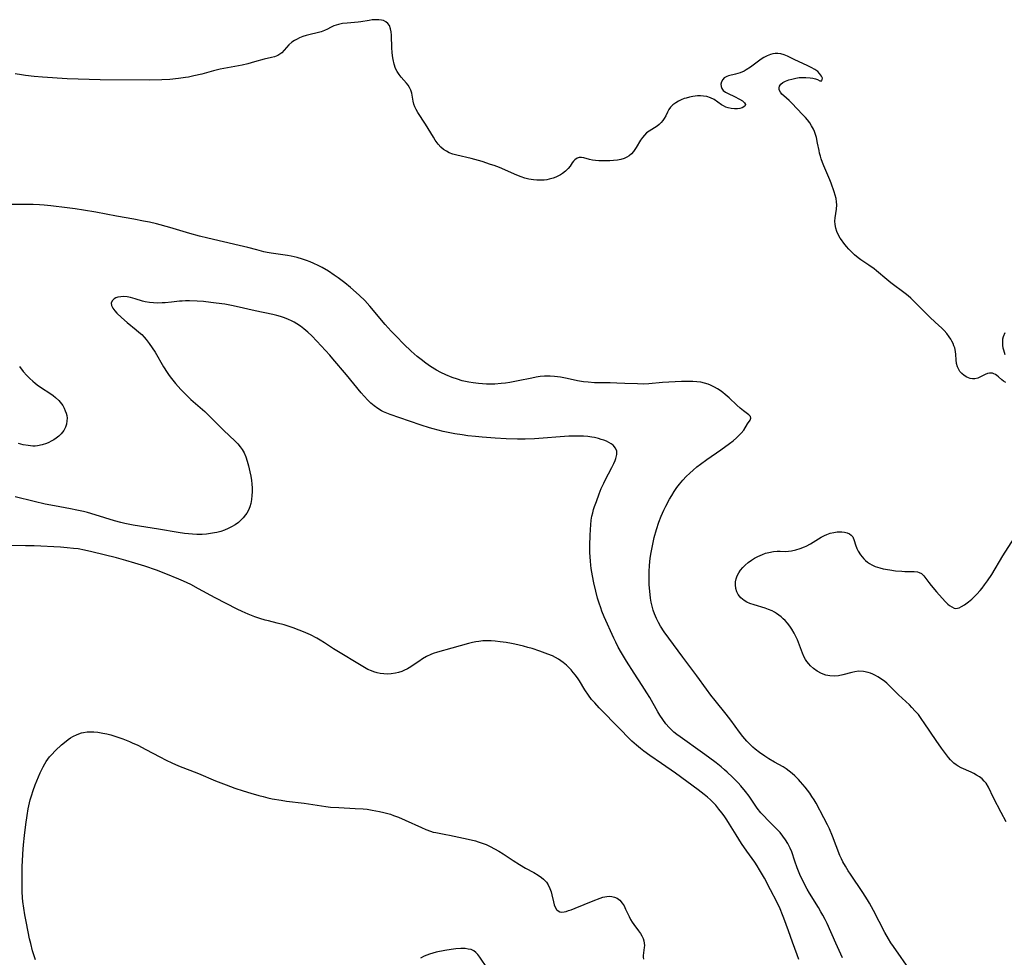
# Model space of a CAD drawing. Units: inches. Extents: x 2112724 to 2118096, y 223719 to 229200.
# Drawn here: x 2113885 to 2114064, y 225855 to 226026 of the extents above; entities that cross this region are included whole.
import ezdxf

# ---------------------------------------------------------------- set-up
doc = ezdxf.new("R2010")
doc.units = ezdxf.units.IN
doc.header["$MEASUREMENT"] = 0
doc.layers.add('c_15_T13S_R20E', color=175, linetype='Continuous')

msp = doc.modelspace()

# ---------------------------------------------------------------- linework, layer by layer
at = {"layer": 'c_15_T13S_R20E'}
for points in [[(2114029.83, 226014.86, 812), (2114030.19, 226014.72, 812), (2114030.65, 226014.49, 812), (2114031, 226014.51, 812), (2114031.1, 226014.96, 812), (2114030.97, 226015.33, 812), (2114030.61, 226015.86, 812), (2114030.29, 226016.17, 812), (2114029.74, 226016.56, 812), (2114029.09, 226016.92, 812), (2114028.43, 226017.26, 812), (2114025.97, 226018.38, 812), (2114024.76, 226018.98, 812), (2114024.14, 226019.25, 812), (2114023.51, 226019.43, 812), (2114023, 226019.5, 812), (2114022.47, 226019.48, 812), (2114022.07, 226019.42, 812), (2114021.67, 226019.31, 812), (2114021.03, 226019.06, 812), (2114020.42, 226018.73, 812), (2114019.96, 226018.43, 812), (2114018.01, 226016.98, 812), (2114017.23, 226016.48, 812), (2114016.83, 226016.26, 812), (2114016.11, 226015.95, 812), (2114015.69, 226015.81, 812), (2114015.27, 226015.71, 812), (2114014.02, 226015.43, 812), (2114013.68, 226015.31, 812), (2114013.23, 226015.04, 812), (2114012.93, 226014.72, 812), (2114012.71, 226014.3, 812), (2114012.62, 226013.87, 812), (2114012.65, 226013.48, 812), (2114012.79, 226013.09, 812), (2114013.04, 226012.75, 812), (2114013.42, 226012.46, 812), (2114013.9, 226012.2, 812), (2114015.1, 226011.63, 812), (2114016, 226011.17, 812), (2114016.53, 226010.84, 812), (2114016.92, 226010.5, 812), (2114017.09, 226010.17, 812), (2114016.98, 226009.87, 812), (2114016.51, 226009.58, 812), (2114016.07, 226009.46, 812), (2114015.65, 226009.41, 812), (2114015.09, 226009.39, 812), (2114014.46, 226009.45, 812), (2114013.93, 226009.56, 812), (2114013.51, 226009.72, 812), (2114013.1, 226009.92, 812), (2114012.7, 226010.15, 812), (2114011.36, 226011.07, 812), (2114010.73, 226011.39, 812), (2114010.06, 226011.62, 812), (2114009.45, 226011.73, 812), (2114008.88, 226011.76, 812), (2114008.31, 226011.75, 812), (2114007.46, 226011.65, 812), (2114006.85, 226011.52, 812), (2114006.25, 226011.36, 812), (2114005.92, 226011.25, 812), (2114005.39, 226011.04, 812), (2114004.89, 226010.81, 812), (2114004.38, 226010.51, 812), (2114003.86, 226010.12, 812), (2114003.43, 226009.68, 812), (2114003.13, 226009.25, 812), (2114002.89, 226008.79, 812), (2114002.55, 226008.13, 812), (2114002.28, 226007.64, 812), (2114002.01, 226007.25, 812), (2114001.7, 226006.88, 812), (2114001.36, 226006.55, 812), (2114000.99, 226006.26, 812), (2114000.52, 226005.95, 812), (2113999.52, 226005.34, 812), (2113999.06, 226005, 812), (2113998.66, 226004.62, 812), (2113998.31, 226004.19, 812), (2113997.97, 226003.7, 812), (2113997.14, 226002.32, 812), (2113996.91, 226001.96, 812), (2113996.65, 226001.61, 812), (2113996.28, 226001.21, 812), (2113995.88, 226000.85, 812), (2113995.43, 226000.55, 812), (2113994.94, 226000.32, 812), (2113994.35, 226000.13, 812), (2113993.73, 226000.02, 812), (2113993.04, 225999.95, 812), (2113992.38, 225999.92, 812), (2113991.09, 225999.89, 812), (2113990.36, 225999.91, 812), (2113989.74, 225999.97, 812), (2113989.17, 226000.06, 812), (2113988.63, 226000.18, 812), (2113987.63, 226000.46, 812), (2113987.19, 226000.53, 812), (2113986.78, 226000.52, 812), (2113986.39, 226000.4, 812), (2113985.95, 226000.1, 812), (2113985.72, 225999.85, 812), (2113985.51, 225999.56, 812), (2113985.1, 225998.94, 812), (2113984.76, 225998.49, 812), (2113984.3, 225998.03, 812), (2113983.75, 225997.6, 812), (2113983.38, 225997.37, 812), (2113983, 225997.15, 812), (2113982.52, 225996.94, 812), (2113982.02, 225996.75, 812), (2113981.31, 225996.55, 812), (2113980.85, 225996.46, 812), (2113980.38, 225996.4, 812), (2113979.7, 225996.36, 812), (2113979.07, 225996.37, 812), (2113978.45, 225996.43, 812), (2113977.59, 225996.57, 812), (2113976.87, 225996.75, 812), (2113976.16, 225996.99, 812), (2113975.4, 225997.28, 812), (2113972.22, 225998.67, 812), (2113971.29, 225999.03, 812), (2113970.6, 225999.27, 812), (2113969.07, 225999.76, 812), (2113967.74, 226000.15, 812), (2113967.09, 226000.32, 812), (2113964.44, 226000.94, 812), (2113963.74, 226001.15, 812), (2113963.08, 226001.39, 812), (2113962.56, 226001.65, 812), (2113962.03, 226001.99, 812), (2113961.53, 226002.43, 812), (2113961.08, 226002.92, 812), (2113960.85, 226003.21, 812), (2113960.5, 226003.7, 812), (2113960.18, 226004.22, 812), (2113958.76, 226006.57, 812), (2113957.35, 226008.72, 812), (2113957.04, 226009.24, 812), (2113956.78, 226009.76, 812), (2113956.61, 226010.22, 812), (2113956.47, 226010.76, 812), (2113956.24, 226012.26, 812), (2113956.09, 226012.8, 812), (2113955.86, 226013.29, 812), (2113955.58, 226013.7, 812), (2113955.29, 226014.06, 812), (2113954.3, 226015.17, 812), (2113953.94, 226015.63, 812), (2113953.57, 226016.21, 812), (2113953.3, 226016.74, 812), (2113953.02, 226017.56, 812), (2113952.83, 226018.36, 812), (2113952.72, 226019.05, 812), (2113952.64, 226019.75, 812), (2113952.6, 226020.46, 812), (2113952.53, 226022.84, 812), (2113952.48, 226023.43, 812), (2113952.39, 226023.98, 812), (2113952.16, 226024.58, 812), (2113951.86, 226024.98, 812), (2113951.51, 226025.26, 812), (2113951.1, 226025.47, 812), (2113950.7, 226025.58, 812), (2113950.26, 226025.64, 812), (2113949.6, 226025.64, 812), (2113949.05, 226025.59, 812), (2113948.49, 226025.5, 812), (2113946.97, 226025.23, 812), (2113946.48, 226025.17, 812), (2113944.46, 226025.04, 812), (2113943.64, 226024.93, 812), (2113942.86, 226024.77, 812), (2113942.04, 226024.5, 812), (2113941.41, 226024.2, 812), (2113940.88, 226023.91, 812), (2113940.34, 226023.66, 812), (2113939.75, 226023.46, 812), (2113936.97, 226022.75, 812), (2113936.41, 226022.58, 812), (2113935.8, 226022.34, 812), (2113935.33, 226022.12, 812), (2113934.85, 226021.84, 812), (2113934.39, 226021.53, 812), (2113933.84, 226021.05, 812), (2113933.4, 226020.58, 812), (2113932.98, 226020.1, 812), (2113932.53, 226019.62, 812), (2113932.2, 226019.34, 812), (2113931.85, 226019.11, 812), (2113931.53, 226018.97, 812), (2113931.19, 226018.86, 812), (2113930.69, 226018.74, 812), (2113929.34, 226018.46, 812), (2113927.6, 226017.94, 812), (2113926.33, 226017.6, 812), (2113925.3, 226017.37, 812), (2113921.99, 226016.74, 812), (2113921.29, 226016.6, 812), (2113920.11, 226016.31, 812), (2113917.95, 226015.72, 812), (2113916.54, 226015.38, 812), (2113915.56, 226015.18, 812), (2113914.98, 226015.08, 812), (2113913.69, 226014.9, 812), (2113912.13, 226014.74, 812), (2113910.7, 226014.66, 812), (2113908.42, 226014.64, 812), (2113899.42, 226014.66, 812), (2113893.41, 226014.86, 812), (2113888.91, 226015.16, 812), (2113887.41, 226015.28, 812), (2113885.81, 226015.46, 812), (2113885.09, 226015.57, 812), (2113883.95, 226015.77, 812)], [(2114064.55, 225959.5, 812), (2114064.13, 225959.74, 812), (2114063.81, 225959.99, 812), (2114063.21, 225960.53, 812), (2114062.93, 225960.77, 812), (2114062.64, 225960.97, 812), (2114062.37, 225961.1, 812), (2114062.1, 225961.19, 812), (2114061.56, 225961.2, 812), (2114061.23, 225961.11, 812), (2114060.78, 225960.93, 812), (2114059.95, 225960.51, 812), (2114059.44, 225960.31, 812), (2114058.92, 225960.19, 812), (2114058.49, 225960.17, 812), (2114058.03, 225960.24, 812), (2114057.46, 225960.46, 812), (2114056.93, 225960.8, 812), (2114056.54, 225961.14, 812), (2114056.19, 225961.53, 812), (2114055.92, 225961.96, 812), (2114055.73, 225962.36, 812), (2114055.56, 225962.97, 812), (2114055.48, 225963.6, 812), (2114055.42, 225964.61, 812), (2114055.38, 225965.13, 812), (2114055.24, 225965.79, 812), (2114055.1, 225966.2, 812), (2114054.93, 225966.6, 812), (2114054.73, 225967.01, 812), (2114054.5, 225967.42, 812), (2114054.25, 225967.83, 812), (2114053.82, 225968.41, 812), (2114053.33, 225968.97, 812), (2114052.89, 225969.39, 812), (2114051.66, 225970.48, 812), (2114050.68, 225971.39, 812), (2114048.1, 225974.03, 812), (2114047.21, 225974.88, 812), (2114046.72, 225975.31, 812), (2114046.21, 225975.72, 812), (2114043.6, 225977.68, 812), (2114042.86, 225978.28, 812), (2114040.96, 225979.87, 812), (2114040.54, 225980.2, 812), (2114039.59, 225980.87, 812), (2114038.12, 225981.84, 812), (2114037.64, 225982.2, 812), (2114036.97, 225982.76, 812), (2114036.34, 225983.36, 812), (2114035.92, 225983.81, 812), (2114035.51, 225984.28, 812), (2114035.03, 225984.88, 812), (2114034.58, 225985.5, 812), (2114034.36, 225985.84, 812), (2114034.05, 225986.38, 812), (2114033.77, 225987, 812), (2114033.56, 225987.64, 812), (2114033.43, 225988.29, 812), (2114033.39, 225988.93, 812), (2114033.43, 225989.52, 812), (2114033.68, 225991.11, 812), (2114033.73, 225991.9, 812), (2114033.7, 225992.44, 812), (2114033.6, 225993.06, 812), (2114033.45, 225993.67, 812), (2114033.27, 225994.27, 812), (2114032.72, 225995.84, 812), (2114032.48, 225996.47, 812), (2114031.38, 225998.98, 812), (2114031.13, 225999.63, 812), (2114030.9, 226000.28, 812), (2114030.74, 226000.79, 812), (2114030.61, 226001.3, 812), (2114030.49, 226001.82, 812), (2114030.24, 226003.16, 812), (2114030.01, 226004.14, 812), (2114029.84, 226004.7, 812), (2114029.64, 226005.25, 812), (2114029.46, 226005.68, 812), (2114029.15, 226006.28, 812), (2114028.79, 226006.85, 812), (2114028.38, 226007.39, 812), (2114028.05, 226007.79, 812), (2114027.51, 226008.37, 812), (2114025.55, 226010.4, 812), (2114025.02, 226010.92, 812), (2114024.07, 226011.74, 812), (2114023.71, 226012.08, 812), (2114023.44, 226012.43, 812), (2114023.24, 226012.87, 812), (2114023.23, 226013.24, 812), (2114023.31, 226013.52, 812), (2114023.56, 226013.89, 812), (2114023.92, 226014.18, 812), (2114024.36, 226014.43, 812), (2114024.98, 226014.67, 812), (2114025.54, 226014.83, 812), (2114026.26, 226014.99, 812), (2114026.9, 226015.08, 812), (2114027.54, 226015.12, 812), (2114028.11, 226015.12, 812), (2114028.87, 226015.06, 812), (2114029.38, 226014.98, 812), (2114029.83, 226014.86, 812)], [(2114047.32, 225852.07, 810), (2114044.05, 225856.69, 810), (2114043.61, 225857.35, 810), (2114043.18, 225858.04, 810), (2114042.51, 225859.22, 810), (2114040.43, 225863.21, 810), (2114039.69, 225864.56, 810), (2114039.34, 225865.17, 810), (2114038.5, 225866.51, 810), (2114036.21, 225869.84, 810), (2114035.8, 225870.48, 810), (2114035.3, 225871.29, 810), (2114034.84, 225872.12, 810), (2114034.59, 225872.62, 810), (2114034.31, 225873.27, 810), (2114032.94, 225876.78, 810), (2114032.38, 225878.11, 810), (2114032.03, 225878.86, 810), (2114031.4, 225880.13, 810), (2114029.96, 225882.8, 810), (2114029.6, 225883.42, 810), (2114029.21, 225884.02, 810), (2114028.8, 225884.61, 810), (2114027.95, 225885.72, 810), (2114027.14, 225886.67, 810), (2114026.76, 225887.09, 810), (2114026.1, 225887.76, 810), (2114025.6, 225888.22, 810), (2114025.08, 225888.65, 810), (2114024.52, 225889.05, 810), (2114023.95, 225889.41, 810), (2114022.38, 225890.29, 810), (2114021.36, 225890.9, 810), (2114020.59, 225891.39, 810), (2114019.62, 225892.06, 810), (2114018.87, 225892.66, 810), (2114018.44, 225893.03, 810), (2114018.02, 225893.43, 810), (2114017.36, 225894.1, 810), (2114016.99, 225894.51, 810), (2114016.63, 225894.94, 810), (2114015.99, 225895.74, 810), (2114014.39, 225897.91, 810), (2114013.56, 225899, 810), (2114011.53, 225901.53, 810), (2114010.77, 225902.51, 810), (2114009.99, 225903.57, 810), (2114008.22, 225906.03, 810), (2114005.64, 225909.41, 810), (2114003.1, 225912.91, 810), (2114002.28, 225914.06, 810), (2114001.62, 225915.05, 810), (2114001.21, 225915.74, 810), (2114000.84, 225916.46, 810), (2114000.49, 225917.32, 810), (2114000.26, 225918, 810), (2114000.08, 225918.69, 810), (2113999.91, 225919.47, 810), (2113999.78, 225920.19, 810), (2113999.63, 225921.44, 810), (2113999.55, 225922.59, 810), (2113999.51, 225923.73, 810), (2113999.53, 225925.03, 810), (2113999.59, 225926.15, 810), (2113999.73, 225927.48, 810), (2113999.88, 225928.49, 810), (2114000.11, 225929.71, 810), (2114000.45, 225931.24, 810), (2114000.85, 225932.72, 810), (2114001.29, 225934.04, 810), (2114001.7, 225935.1, 810), (2114002.21, 225936.23, 810), (2114002.58, 225936.97, 810), (2114003.26, 225938.22, 810), (2114003.66, 225938.92, 810), (2114004.11, 225939.65, 810), (2114004.59, 225940.36, 810), (2114005.05, 225940.97, 810), (2114005.65, 225941.68, 810), (2114006.28, 225942.35, 810), (2114006.91, 225942.96, 810), (2114007.56, 225943.54, 810), (2114008.23, 225944.1, 810), (2114008.89, 225944.61, 810), (2114010.06, 225945.48, 810), (2114012.6, 225947.24, 810), (2114014.19, 225948.38, 810), (2114014.84, 225948.88, 810), (2114015.46, 225949.4, 810), (2114016.02, 225949.93, 810), (2114016.32, 225950.26, 810), (2114016.76, 225950.83, 810), (2114017.48, 225951.95, 810), (2114017.94, 225952.61, 810), (2114018.08, 225953, 810), (2114018, 225953.28, 810), (2114017.71, 225953.58, 810), (2114016.72, 225954.32, 810), (2114016.13, 225954.81, 810), (2114015.51, 225955.37, 810), (2114014.09, 225956.72, 810), (2114013.39, 225957.33, 810), (2114012.95, 225957.68, 810), (2114012.5, 225958.02, 810), (2114011.99, 225958.36, 810), (2114011.46, 225958.67, 810), (2114010.73, 225959.03, 810), (2114010.3, 225959.19, 810), (2114009.63, 225959.39, 810), (2114008.94, 225959.53, 810), (2114008.24, 225959.63, 810), (2114007.49, 225959.69, 810), (2114006.8, 225959.7, 810), (2114005.4, 225959.65, 810), (2114001.98, 225959.49, 810), (2113999.44, 225959.27, 810), (2113998.43, 225959.21, 810), (2113997.38, 225959.23, 810), (2113995.11, 225959.34, 810), (2113993.63, 225959.4, 810), (2113992.43, 225959.42, 810), (2113990.13, 225959.42, 810), (2113989.53, 225959.44, 810), (2113988.4, 225959.53, 810), (2113987.58, 225959.64, 810), (2113986.48, 225959.83, 810), (2113984.59, 225960.24, 810), (2113983.36, 225960.47, 810), (2113982.8, 225960.55, 810), (2113982.24, 225960.61, 810), (2113981.46, 225960.65, 810), (2113980.95, 225960.66, 810), (2113980.45, 225960.63, 810), (2113979.68, 225960.56, 810), (2113978.91, 225960.44, 810), (2113978.13, 225960.29, 810), (2113975.66, 225959.79, 810), (2113974.15, 225959.51, 810), (2113973.34, 225959.4, 810), (2113972.54, 225959.3, 810), (2113971.38, 225959.21, 810), (2113970.63, 225959.19, 810), (2113969.89, 225959.2, 810), (2113969.15, 225959.23, 810), (2113968.38, 225959.29, 810), (2113967.42, 225959.42, 810), (2113966.64, 225959.55, 810), (2113965.45, 225959.83, 810), (2113964.61, 225960.08, 810), (2113963.63, 225960.42, 810), (2113962.46, 225960.91, 810), (2113961.57, 225961.34, 810), (2113960.77, 225961.77, 810), (2113959.68, 225962.42, 810), (2113958.82, 225963.01, 810), (2113957.94, 225963.66, 810), (2113957.21, 225964.25, 810), (2113956.11, 225965.22, 810), (2113954.78, 225966.51, 810), (2113953.39, 225967.93, 810), (2113952.51, 225968.87, 810), (2113951.4, 225970.1, 810), (2113948.58, 225973.44, 810), (2113947.66, 225974.44, 810), (2113946.7, 225975.38, 810), (2113946.12, 225975.9, 810), (2113945.1, 225976.79, 810), (2113944.03, 225977.66, 810), (2113942.82, 225978.58, 810), (2113942.1, 225979.09, 810), (2113941.06, 225979.78, 810), (2113939.9, 225980.45, 810), (2113939.16, 225980.83, 810), (2113938.39, 225981.19, 810), (2113937.73, 225981.47, 810), (2113937.06, 225981.73, 810), (2113936.31, 225982, 810), (2113935.32, 225982.3, 810), (2113934.28, 225982.53, 810), (2113933.59, 225982.64, 810), (2113930.59, 225983.08, 810), (2113929.88, 225983.21, 810), (2113929.28, 225983.34, 810), (2113928, 225983.66, 810), (2113926.37, 225984.1, 810), (2113924.79, 225984.5, 810), (2113919.06, 225985.82, 810), (2113917.53, 225986.2, 810), (2113915.8, 225986.67, 810), (2113912.11, 225987.75, 810), (2113909.7, 225988.4, 810), (2113908.4, 225988.7, 810), (2113907.34, 225988.94, 810), (2113905.6, 225989.28, 810), (2113902.44, 225989.81, 810), (2113898.67, 225990.53, 810), (2113896.39, 225990.93, 810), (2113894.85, 225991.16, 810), (2113893.42, 225991.35, 810), (2113890.41, 225991.72, 810), (2113889.22, 225991.84, 810), (2113888.37, 225991.9, 810), (2113887.23, 225991.96, 810), (2113886.37, 225991.97, 810), (2113883.29, 225991.97, 810)], [(2114034.77, 225854.59, 808), (2114033.53, 225857.25, 808), (2114031.97, 225860.83, 808), (2114031.6, 225861.6, 808), (2114031.21, 225862.36, 808), (2114030.85, 225863.01, 808), (2114030.4, 225863.77, 808), (2114028.75, 225866.4, 808), (2114028.35, 225867.09, 808), (2114027.68, 225868.38, 808), (2114027.01, 225869.82, 808), (2114026.51, 225871.03, 808), (2114026.07, 225872.23, 808), (2114025.51, 225873.9, 808), (2114025.24, 225874.59, 808), (2114025, 225875.11, 808), (2114024.82, 225875.45, 808), (2114024.39, 225876.14, 808), (2114023.92, 225876.79, 808), (2114023.38, 225877.43, 808), (2114022.56, 225878.31, 808), (2114021.08, 225879.78, 808), (2114020.48, 225880.4, 808), (2114019.91, 225881.04, 808), (2114019.24, 225881.9, 808), (2114017.76, 225884.05, 808), (2114017.1, 225884.92, 808), (2114016.24, 225885.95, 808), (2114015.73, 225886.5, 808), (2114014.7, 225887.55, 808), (2114013.76, 225888.44, 808), (2114013.27, 225888.88, 808), (2114012.66, 225889.4, 808), (2114011.75, 225890.13, 808), (2114010.36, 225891.18, 808), (2114009.25, 225891.99, 808), (2114005.15, 225894.87, 808), (2114004.58, 225895.3, 808), (2114004.02, 225895.76, 808), (2114003.58, 225896.16, 808), (2114003.16, 225896.58, 808), (2114002.56, 225897.28, 808), (2114002, 225898.05, 808), (2114001.48, 225898.85, 808), (2114001.11, 225899.46, 808), (2113999.62, 225902.04, 808), (2113999.1, 225902.91, 808), (2113998.26, 225904.24, 808), (2113996.77, 225906.53, 808), (2113995.38, 225908.71, 808), (2113994.48, 225910.18, 808), (2113993.89, 225911.26, 808), (2113993.44, 225912.15, 808), (2113993.1, 225912.89, 808), (2113991.33, 225916.78, 808), (2113990.91, 225917.83, 808), (2113990.7, 225918.41, 808), (2113990.41, 225919.27, 808), (2113990.13, 225920.2, 808), (2113989.8, 225921.48, 808), (2113989.46, 225922.98, 808), (2113989.2, 225924.24, 808), (2113988.96, 225925.61, 808), (2113988.89, 225926.2, 808), (2113988.81, 225926.94, 808), (2113988.76, 225927.73, 808), (2113988.73, 225928.51, 808), (2113988.72, 225929.84, 808), (2113988.77, 225931.62, 808), (2113988.82, 225932.71, 808), (2113988.89, 225933.54, 808), (2113988.98, 225934.37, 808), (2113989.1, 225935.12, 808), (2113989.25, 225935.76, 808), (2113989.4, 225936.32, 808), (2113989.58, 225936.87, 808), (2113989.91, 225937.81, 808), (2113990.42, 225939.2, 808), (2113990.8, 225940.15, 808), (2113991.25, 225941.17, 808), (2113991.49, 225941.68, 808), (2113992.71, 225943.99, 808), (2113993.08, 225944.74, 808), (2113993.31, 225945.25, 808), (2113993.47, 225945.66, 808), (2113993.65, 225946.35, 808), (2113993.65, 225946.98, 808), (2113993.41, 225947.55, 808), (2113992.97, 225948.05, 808), (2113992.6, 225948.32, 808), (2113992.18, 225948.56, 808), (2113991.74, 225948.77, 808), (2113991.27, 225948.96, 808), (2113990.79, 225949.13, 808), (2113990.29, 225949.27, 808), (2113989.53, 225949.45, 808), (2113989.06, 225949.53, 808), (2113988.33, 225949.63, 808), (2113987.58, 225949.7, 808), (2113986.83, 225949.73, 808), (2113985.6, 225949.73, 808), (2113984.86, 225949.69, 808), (2113978.6, 225949.24, 808), (2113976.9, 225949.18, 808), (2113975.51, 225949.18, 808), (2113973.46, 225949.23, 808), (2113971.42, 225949.34, 808), (2113969.06, 225949.51, 808), (2113967.87, 225949.63, 808), (2113966.45, 225949.79, 808), (2113965.41, 225949.94, 808), (2113964.11, 225950.16, 808), (2113961.95, 225950.59, 808), (2113961.06, 225950.8, 808), (2113960.17, 225951.02, 808), (2113959.46, 225951.22, 808), (2113957.96, 225951.72, 808), (2113955.85, 225952.47, 808), (2113952.29, 225953.68, 808), (2113951.68, 225953.9, 808), (2113951.09, 225954.16, 808), (2113950.72, 225954.35, 808), (2113950.03, 225954.77, 808), (2113949.38, 225955.26, 808), (2113948.8, 225955.75, 808), (2113948.25, 225956.27, 808), (2113947.54, 225957.03, 808), (2113947.02, 225957.62, 808), (2113944.32, 225960.92, 808), (2113941.87, 225963.81, 808), (2113941.3, 225964.45, 808), (2113938.95, 225967.02, 808), (2113938.01, 225968.02, 808), (2113937.31, 225968.68, 808), (2113936.57, 225969.3, 808), (2113935.93, 225969.77, 808), (2113935.26, 225970.2, 808), (2113934.78, 225970.47, 808), (2113934.3, 225970.72, 808), (2113933.8, 225970.96, 808), (2113933.32, 225971.16, 808), (2113932.83, 225971.35, 808), (2113932.33, 225971.52, 808), (2113931.65, 225971.71, 808), (2113930.93, 225971.89, 808), (2113927.67, 225972.58, 808), (2113924.21, 225973.36, 808), (2113923.38, 225973.53, 808), (2113922.14, 225973.76, 808), (2113920.57, 225973.99, 808), (2113919.58, 225974.11, 808), (2113918.25, 225974.25, 808), (2113917.13, 225974.34, 808), (2113915.72, 225974.39, 808), (2113915.02, 225974.38, 808), (2113914.41, 225974.35, 808), (2113913.92, 225974.31, 808), (2113912.44, 225974.14, 808), (2113911.27, 225974.03, 808), (2113910.71, 225974, 808), (2113909.91, 225973.98, 808), (2113909.13, 225974.01, 808), (2113908.4, 225974.08, 808), (2113907.64, 225974.22, 808), (2113907.18, 225974.35, 808), (2113905.83, 225974.78, 808), (2113904.98, 225975.01, 808), (2113904.37, 225975.11, 808), (2113903.77, 225975.16, 808), (2113903.18, 225975.14, 808), (2113902.67, 225975.05, 808), (2113902.28, 225974.92, 808), (2113901.96, 225974.74, 808), (2113901.62, 225974.4, 808), (2113901.46, 225973.99, 808), (2113901.52, 225973.53, 808), (2113901.75, 225973.04, 808), (2113902.09, 225972.59, 808), (2113902.5, 225972.13, 808), (2113903.31, 225971.35, 808), (2113904.34, 225970.45, 808), (2113906, 225969.12, 808), (2113906.51, 225968.68, 808), (2113907.01, 225968.23, 808), (2113907.48, 225967.75, 808), (2113907.83, 225967.34, 808), (2113908.39, 225966.6, 808), (2113908.92, 225965.82, 808), (2113909.44, 225965.02, 808), (2113910.99, 225962.34, 808), (2113911.64, 225961.33, 808), (2113912.04, 225960.76, 808), (2113912.46, 225960.2, 808), (2113913.19, 225959.3, 808), (2113914.17, 225958.2, 808), (2113915.28, 225957.06, 808), (2113915.99, 225956.39, 808), (2113918.49, 225954.18, 808), (2113919.62, 225953.09, 808), (2113921.91, 225950.81, 808), (2113924.02, 225948.83, 808), (2113924.54, 225948.29, 808), (2113924.96, 225947.79, 808), (2113925.34, 225947.26, 808), (2113925.68, 225946.69, 808), (2113926, 225945.94, 808), (2113926.26, 225945.15, 808), (2113926.47, 225944.33, 808), (2113926.72, 225943.23, 808), (2113926.88, 225942.44, 808), (2113927.01, 225941.65, 808), (2113927.09, 225941.05, 808), (2113927.14, 225940.24, 808), (2113927.14, 225939.56, 808), (2113927.11, 225938.87, 808), (2113927.03, 225938.17, 808), (2113926.88, 225937.43, 808), (2113926.7, 225936.82, 808), (2113926.46, 225936.23, 808), (2113926.17, 225935.68, 808), (2113925.94, 225935.34, 808), (2113925.53, 225934.82, 808), (2113925.11, 225934.39, 808), (2113924.65, 225933.99, 808), (2113924.04, 225933.56, 808), (2113923.39, 225933.17, 808), (2113922.76, 225932.86, 808), (2113922.12, 225932.59, 808), (2113921.45, 225932.36, 808), (2113920.71, 225932.16, 808), (2113920.26, 225932.06, 808), (2113919.53, 225931.94, 808), (2113918.79, 225931.85, 808), (2113918.04, 225931.8, 808), (2113917.04, 225931.79, 808), (2113916.29, 225931.82, 808), (2113915.54, 225931.88, 808), (2113914.79, 225931.97, 808), (2113913.67, 225932.13, 808), (2113910.07, 225932.77, 808), (2113905.45, 225933.51, 808), (2113903.94, 225933.79, 808), (2113903.23, 225933.95, 808), (2113902.05, 225934.26, 808), (2113898.53, 225935.37, 808), (2113897.12, 225935.77, 808), (2113896.37, 225935.96, 808), (2113895.2, 225936.23, 808), (2113894.04, 225936.46, 808), (2113891.11, 225936.99, 808), (2113889.43, 225937.33, 808), (2113887.43, 225937.79, 808), (2113883.91, 225938.64, 808)], [(2114064.34, 225968.53, 812), (2114064.06, 225967.82, 812), (2114063.96, 225967.37, 812), (2114063.92, 225966.9, 812), (2114063.95, 225966.23, 812), (2114064.01, 225965.83, 812), (2114064.1, 225965.43, 812), (2114064.22, 225965.02, 812), (2114064.39, 225964.62, 812)], [(2113884.71, 225962.4, 810), (2113885.41, 225961.53, 810), (2113886.05, 225960.8, 810), (2113886.6, 225960.24, 810), (2113887.17, 225959.71, 810), (2113887.58, 225959.37, 810), (2113887.93, 225959.1, 810), (2113888.57, 225958.65, 810), (2113890.43, 225957.44, 810), (2113890.88, 225957.11, 810), (2113891.32, 225956.76, 810), (2113891.9, 225956.2, 810), (2113892.41, 225955.59, 810), (2113892.62, 225955.29, 810), (2113892.87, 225954.83, 810), (2113893.08, 225954.36, 810), (2113893.23, 225953.92, 810), (2113893.33, 225953.47, 810), (2113893.39, 225953.02, 810), (2113893.38, 225952.49, 810), (2113893.29, 225951.91, 810), (2113893.11, 225951.34, 810), (2113892.8, 225950.72, 810), (2113892.34, 225950.12, 810), (2113891.91, 225949.7, 810), (2113891.43, 225949.32, 810), (2113890.98, 225949.03, 810), (2113890.52, 225948.77, 810), (2113890.07, 225948.56, 810), (2113889.62, 225948.37, 810), (2113888.83, 225948.11, 810), (2113888.01, 225947.94, 810), (2113887.59, 225947.91, 810), (2113887.13, 225947.9, 810), (2113886.28, 225947.99, 810), (2113885.42, 225948.15, 810), (2113884.56, 225948.36, 810)], [(2114064.63, 225879.37, 812), (2114063.73, 225881.12, 812), (2114062.3, 225883.8, 812), (2114061.38, 225885.7, 812), (2114060.95, 225886.42, 812), (2114060.61, 225886.84, 812), (2114060.23, 225887.21, 812), (2114059.75, 225887.58, 812), (2114059.23, 225887.93, 812), (2114058.74, 225888.21, 812), (2114058.23, 225888.47, 812), (2114056.4, 225889.26, 812), (2114055.88, 225889.54, 812), (2114055.48, 225889.8, 812), (2114055.09, 225890.11, 812), (2114054.48, 225890.68, 812), (2114054.09, 225891.12, 812), (2114053.72, 225891.59, 812), (2114052.82, 225892.81, 812), (2114051.85, 225894.23, 812), (2114049.69, 225897.47, 812), (2114049.26, 225898.08, 812), (2114048.6, 225898.94, 812), (2114048.03, 225899.59, 812), (2114047.44, 225900.22, 812), (2114046.96, 225900.7, 812), (2114044.99, 225902.58, 812), (2114043.3, 225904.27, 812), (2114042.86, 225904.67, 812), (2114042.5, 225904.97, 812), (2114041.88, 225905.43, 812), (2114041.24, 225905.84, 812), (2114040.79, 225906.09, 812), (2114040.32, 225906.31, 812), (2114039.89, 225906.49, 812), (2114039.46, 225906.63, 812), (2114038.63, 225906.81, 812), (2114037.69, 225906.85, 812), (2114037.02, 225906.77, 812), (2114036.46, 225906.64, 812), (2114034.82, 225906.18, 812), (2114034.06, 225906.04, 812), (2114033.27, 225905.97, 812), (2114032.49, 225906.01, 812), (2114031.73, 225906.15, 812), (2114030.93, 225906.44, 812), (2114030.16, 225906.87, 812), (2114029.47, 225907.36, 812), (2114028.92, 225907.85, 812), (2114028.61, 225908.2, 812), (2114028.29, 225908.62, 812), (2114028.04, 225909.02, 812), (2114027.81, 225909.43, 812), (2114027.5, 225910.12, 812), (2114027.29, 225910.63, 812), (2114026.56, 225912.55, 812), (2114026.29, 225913.19, 812), (2114025.99, 225913.81, 812), (2114025.56, 225914.54, 812), (2114025.17, 225915.08, 812), (2114024.75, 225915.6, 812), (2114024.3, 225916.09, 812), (2114023.95, 225916.43, 812), (2114023.6, 225916.75, 812), (2114023.19, 225917.08, 812), (2114022.76, 225917.38, 812), (2114022.36, 225917.62, 812), (2114021.94, 225917.84, 812), (2114021.31, 225918.11, 812), (2114020.66, 225918.35, 812), (2114018.68, 225918.95, 812), (2114017.9, 225919.22, 812), (2114017.35, 225919.46, 812), (2114016.84, 225919.74, 812), (2114016.23, 225920.23, 812), (2114015.75, 225920.84, 812), (2114015.51, 225921.33, 812), (2114015.33, 225921.95, 812), (2114015.26, 225922.6, 812), (2114015.29, 225923.14, 812), (2114015.4, 225923.68, 812), (2114015.59, 225924.22, 812), (2114015.85, 225924.77, 812), (2114016.19, 225925.29, 812), (2114016.59, 225925.79, 812), (2114017.01, 225926.21, 812), (2114017.58, 225926.67, 812), (2114018.18, 225927.1, 812), (2114018.76, 225927.46, 812), (2114019.35, 225927.78, 812), (2114020.19, 225928.14, 812), (2114020.75, 225928.35, 812), (2114021.32, 225928.52, 812), (2114022.17, 225928.68, 812), (2114022.87, 225928.74, 812), (2114023.41, 225928.74, 812), (2114024.42, 225928.7, 812), (2114024.94, 225928.72, 812), (2114025.47, 225928.78, 812), (2114026.27, 225928.96, 812), (2114027.06, 225929.21, 812), (2114027.85, 225929.53, 812), (2114028.17, 225929.68, 812), (2114028.91, 225930.09, 812), (2114030.89, 225931.3, 812), (2114031.49, 225931.61, 812), (2114031.9, 225931.79, 812), (2114032.54, 225932, 812), (2114033.18, 225932.15, 812), (2114033.81, 225932.24, 812), (2114034.24, 225932.26, 812), (2114034.64, 225932.25, 812), (2114035.14, 225932.19, 812), (2114035.61, 225932.07, 812), (2114036.03, 225931.89, 812), (2114036.33, 225931.68, 812), (2114036.64, 225931.33, 812), (2114036.93, 225930.69, 812), (2114037.17, 225929.88, 812), (2114037.38, 225929.26, 812), (2114037.63, 225928.75, 812), (2114038.05, 225928.09, 812), (2114038.34, 225927.71, 812), (2114038.67, 225927.35, 812), (2114038.99, 225927.04, 812), (2114039.35, 225926.74, 812), (2114039.71, 225926.48, 812), (2114040.11, 225926.24, 812), (2114040.73, 225925.95, 812), (2114041.15, 225925.8, 812), (2114041.59, 225925.68, 812), (2114042.16, 225925.54, 812), (2114043.4, 225925.33, 812), (2114044.45, 225925.18, 812), (2114045.58, 225925.07, 812), (2114046.14, 225925.04, 812), (2114046.7, 225925.03, 812), (2114047.86, 225925.03, 812), (2114048.42, 225924.97, 812), (2114048.75, 225924.87, 812), (2114049.15, 225924.65, 812), (2114049.6, 225924.23, 812), (2114049.95, 225923.79, 812), (2114050.5, 225923.06, 812), (2114050.96, 225922.47, 812), (2114051.91, 225921.35, 812), (2114053.52, 225919.56, 812), (2114053.98, 225919.11, 812), (2114054.3, 225918.84, 812), (2114054.68, 225918.57, 812), (2114055.14, 225918.37, 812), (2114055.42, 225918.32, 812), (2114055.72, 225918.34, 812), (2114056.03, 225918.43, 812), (2114056.5, 225918.65, 812), (2114056.99, 225918.96, 812), (2114057.74, 225919.5, 812), (2114058.33, 225919.99, 812), (2114058.64, 225920.27, 812), (2114059.25, 225920.9, 812), (2114059.85, 225921.57, 812), (2114060.21, 225922.01, 812), (2114060.65, 225922.58, 812), (2114061.19, 225923.32, 812), (2114061.97, 225924.51, 812), (2114064.01, 225927.92, 812), (2114066.06, 225931.12, 812)], [(2114026.84, 225854.31, 806), (2114026.52, 225855.12, 806), (2114025.67, 225857.48, 806), (2114024.9, 225859.53, 806), (2114024.07, 225861.82, 806), (2114023.83, 225862.44, 806), (2114023.38, 225863.53, 806), (2114022.78, 225864.83, 806), (2114021.67, 225866.99, 806), (2114020.53, 225869.14, 806), (2114019.67, 225870.65, 806), (2114019.2, 225871.4, 806), (2114018.78, 225872.03, 806), (2114017.34, 225874.04, 806), (2114016.37, 225875.46, 806), (2114015.36, 225877.03, 806), (2114014.2, 225878.96, 806), (2114013.7, 225879.74, 806), (2114013.19, 225880.51, 806), (2114012.8, 225881.03, 806), (2114012.24, 225881.73, 806), (2114011.65, 225882.41, 806), (2114011.19, 225882.91, 806), (2114010.71, 225883.38, 806), (2114010.17, 225883.88, 806), (2114009.58, 225884.37, 806), (2114008.47, 225885.23, 806), (2114004.35, 225888.27, 806), (2114001.8, 225890.05, 806), (2113999.67, 225891.46, 806), (2113998.54, 225892.27, 806), (2113997.93, 225892.74, 806), (2113997.21, 225893.35, 806), (2113996.37, 225894.12, 806), (2113990.93, 225899.65, 806), (2113990.42, 225900.17, 806), (2113989.6, 225901.07, 806), (2113989.04, 225901.73, 806), (2113988.46, 225902.5, 806), (2113987.81, 225903.46, 806), (2113986.82, 225905.09, 806), (2113986.57, 225905.46, 806), (2113986.07, 225906.16, 806), (2113985.69, 225906.63, 806), (2113985.29, 225907.09, 806), (2113984.87, 225907.54, 806), (2113984.43, 225907.96, 806), (2113983.85, 225908.47, 806), (2113983.44, 225908.78, 806), (2113983.02, 225909.07, 806), (2113982.46, 225909.37, 806), (2113981.88, 225909.65, 806), (2113981.04, 225909.99, 806), (2113979.59, 225910.51, 806), (2113978.17, 225910.98, 806), (2113977.42, 225911.2, 806), (2113976.62, 225911.42, 806), (2113975.04, 225911.8, 806), (2113974.42, 225911.93, 806), (2113973.45, 225912.09, 806), (2113972.36, 225912.23, 806), (2113971.44, 225912.32, 806), (2113970.7, 225912.37, 806), (2113969.95, 225912.39, 806), (2113969.22, 225912.37, 806), (2113968.5, 225912.3, 806), (2113967.92, 225912.2, 806), (2113967.33, 225912.08, 806), (2113966.56, 225911.89, 806), (2113963.56, 225911.05, 806), (2113960.95, 225910.35, 806), (2113960.13, 225910.09, 806), (2113959.7, 225909.92, 806), (2113958.94, 225909.55, 806), (2113958.21, 225909.12, 806), (2113957.51, 225908.65, 806), (2113956.52, 225907.95, 806), (2113956.08, 225907.66, 806), (2113955.45, 225907.29, 806), (2113954.79, 225906.97, 806), (2113954.41, 225906.82, 806), (2113953.84, 225906.63, 806), (2113953.25, 225906.49, 806), (2113952.5, 225906.38, 806), (2113951.83, 225906.34, 806), (2113951.17, 225906.37, 806), (2113950.51, 225906.45, 806), (2113949.92, 225906.58, 806), (2113949.34, 225906.75, 806), (2113948.93, 225906.9, 806), (2113948.26, 225907.19, 806), (2113947.6, 225907.54, 806), (2113941.99, 225910.92, 806), (2113940.32, 225912.03, 806), (2113939.52, 225912.54, 806), (2113938.91, 225912.89, 806), (2113937.77, 225913.47, 806), (2113936.48, 225914.05, 806), (2113935.72, 225914.37, 806), (2113934.6, 225914.78, 806), (2113934.08, 225914.96, 806), (2113932.97, 225915.3, 806), (2113931.72, 225915.63, 806), (2113930.15, 225916.02, 806), (2113929.49, 225916.19, 806), (2113928.56, 225916.47, 806), (2113927.66, 225916.78, 806), (2113926.39, 225917.28, 806), (2113925.32, 225917.76, 806), (2113924.44, 225918.19, 806), (2113922.42, 225919.18, 806), (2113920.43, 225920.22, 806), (2113917.39, 225921.9, 806), (2113915.98, 225922.65, 806), (2113914.61, 225923.3, 806), (2113913.79, 225923.66, 806), (2113911.41, 225924.62, 806), (2113909.7, 225925.26, 806), (2113907.59, 225925.98, 806), (2113905.77, 225926.56, 806), (2113904.12, 225927.06, 806), (2113902.4, 225927.54, 806), (2113897.94, 225928.64, 806), (2113896.57, 225928.95, 806), (2113895.43, 225929.14, 806), (2113894.56, 225929.26, 806), (2113893.4, 225929.38, 806), (2113892.21, 225929.45, 806), (2113887.4, 225929.69, 806), (2113885.82, 225929.72, 806), (2113880.88, 225929.77, 806)], [(2113887.62, 225854.22, 806), (2113887.33, 225855.13, 806), (2113887.12, 225855.86, 806), (2113886.77, 225857.19, 806), (2113886.58, 225858.04, 806), (2113886, 225860.9, 806), (2113885.72, 225862.41, 806), (2113885.51, 225863.65, 806), (2113885.35, 225864.86, 806), (2113885.27, 225865.57, 806), (2113885.21, 225866.71, 806), (2113885.24, 225871.39, 806), (2113885.26, 225872.18, 806), (2113885.33, 225873.58, 806), (2113885.47, 225875.19, 806), (2113885.65, 225876.9, 806), (2113885.89, 225878.88, 806), (2113886.12, 225880.53, 806), (2113886.32, 225881.75, 806), (2113886.44, 225882.31, 806), (2113886.7, 225883.4, 806), (2113886.92, 225884.15, 806), (2113887.23, 225885.09, 806), (2113887.61, 225886.12, 806), (2113888.52, 225888.35, 806), (2113889.03, 225889.43, 806), (2113889.33, 225889.98, 806), (2113889.61, 225890.42, 806), (2113889.92, 225890.85, 806), (2113890.22, 225891.23, 806), (2113890.55, 225891.59, 806), (2113891.32, 225892.39, 806), (2113892.4, 225893.41, 806), (2113893.21, 225894.11, 806), (2113893.61, 225894.42, 806), (2113894.03, 225894.7, 806), (2113894.47, 225894.96, 806), (2113895.23, 225895.33, 806), (2113896.02, 225895.6, 806), (2113896.38, 225895.68, 806), (2113897.07, 225895.78, 806), (2113897.53, 225895.81, 806), (2113898.27, 225895.79, 806), (2113899.02, 225895.72, 806), (2113899.93, 225895.58, 806), (2113900.66, 225895.42, 806), (2113901.39, 225895.23, 806), (2113902.3, 225894.96, 806), (2113903.54, 225894.52, 806), (2113904.77, 225894.04, 806), (2113905.28, 225893.82, 806), (2113906.3, 225893.35, 806), (2113907.77, 225892.6, 806), (2113910.29, 225891.24, 806), (2113911.49, 225890.62, 806), (2113912.5, 225890.14, 806), (2113913.74, 225889.61, 806), (2113917.36, 225888.18, 806), (2113920.46, 225886.89, 806), (2113922.39, 225886.14, 806), (2113924.01, 225885.56, 806), (2113925.48, 225885.07, 806), (2113926.89, 225884.63, 806), (2113928.36, 225884.2, 806), (2113929.15, 225883.99, 806), (2113929.99, 225883.78, 806), (2113930.81, 225883.61, 806), (2113932.44, 225883.32, 806), (2113933.43, 225883.18, 806), (2113936.63, 225882.78, 806), (2113940.57, 225882.2, 806), (2113941.45, 225882.09, 806), (2113942.93, 225881.98, 806), (2113945.9, 225881.85, 806), (2113947.4, 225881.75, 806), (2113948.12, 225881.68, 806), (2113949.04, 225881.55, 806), (2113950.37, 225881.3, 806), (2113951.18, 225881.1, 806), (2113952.34, 225880.77, 806), (2113952.94, 225880.57, 806), (2113953.82, 225880.24, 806), (2113955.03, 225879.73, 806), (2113957.99, 225878.34, 806), (2113958.82, 225877.97, 806), (2113959.65, 225877.68, 806), (2113960.14, 225877.54, 806), (2113960.65, 225877.43, 806), (2113962.44, 225877.11, 806), (2113963.12, 225876.98, 806), (2113966.53, 225876.23, 806), (2113967.85, 225875.91, 806), (2113968.33, 225875.77, 806), (2113969.05, 225875.53, 806), (2113969.79, 225875.24, 806), (2113970.51, 225874.91, 806), (2113971.32, 225874.5, 806), (2113972.11, 225874.05, 806), (2113972.88, 225873.57, 806), (2113974.75, 225872.34, 806), (2113975.87, 225871.64, 806), (2113976.99, 225870.97, 806), (2113978.47, 225870.18, 806), (2113979.29, 225869.7, 806), (2113979.9, 225869.27, 806), (2113980.27, 225868.95, 806), (2113980.8, 225868.37, 806), (2113981.11, 225867.89, 806), (2113981.42, 225867.27, 806), (2113981.65, 225866.61, 806), (2113981.8, 225866.06, 806), (2113982.06, 225864.82, 806), (2113982.19, 225864.28, 806), (2113982.37, 225863.81, 806), (2113982.61, 225863.43, 806), (2113982.93, 225863.15, 806), (2113983.26, 225863, 806), (2113983.63, 225862.94, 806), (2113984, 225862.97, 806), (2113984.4, 225863.06, 806), (2113984.84, 225863.2, 806), (2113985.3, 225863.37, 806), (2113986.05, 225863.67, 806), (2113989.32, 225865.02, 806), (2113990.59, 225865.49, 806), (2113991.08, 225865.64, 806), (2113991.83, 225865.79, 806), (2113992.29, 225865.82, 806), (2113992.7, 225865.79, 806), (2113993.2, 225865.67, 806), (2113993.67, 225865.48, 806), (2113994.18, 225865.12, 806), (2113994.63, 225864.58, 806), (2113994.94, 225864.06, 806), (2113995.23, 225863.49, 806), (2113995.87, 225862.11, 806), (2113996.14, 225861.59, 806), (2113996.43, 225861.09, 806), (2113996.7, 225860.7, 806), (2113997.58, 225859.54, 806), (2113997.92, 225859.05, 806), (2113998.2, 225858.59, 806), (2113998.43, 225858.11, 806), (2113998.56, 225857.69, 806), (2113998.63, 225857.27, 806), (2113998.65, 225856.87, 806), (2113998.63, 225856.49, 806), (2113998.45, 225855.05, 806), (2113998.45, 225854.7, 806), (2113998.49, 225854.35, 806)], [(2113970.07, 225852.68, 806), (2113968.64, 225854.75, 806), (2113968.29, 225855.21, 806), (2113967.92, 225855.6, 806), (2113967.53, 225855.88, 806), (2113967.06, 225856.09, 806), (2113966.53, 225856.21, 806), (2113965.95, 225856.28, 806), (2113965.17, 225856.3, 806), (2113964.3, 225856.25, 806), (2113963.43, 225856.14, 806), (2113962.28, 225855.94, 806), (2113960.7, 225855.62, 806), (2113960.08, 225855.46, 806), (2113959.48, 225855.28, 806), (2113958.97, 225855.1, 806), (2113958.48, 225854.89, 806), (2113957.83, 225854.55, 806)]]:
    msp.add_polyline3d(points, dxfattribs=at)

doc.saveas('drawing.dxf')
